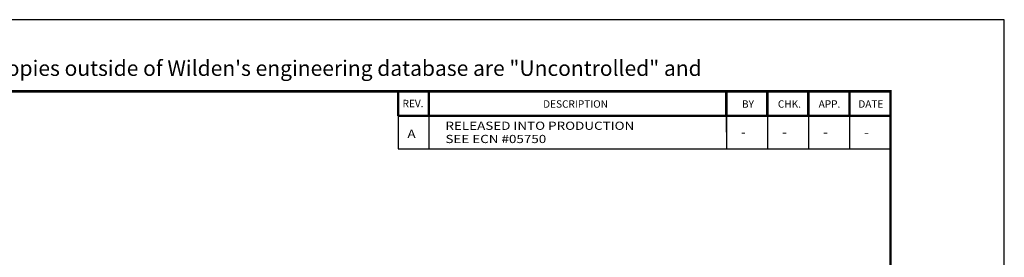
# Model space of a CAD drawing. Units: inches. Extents: x -147 to -27, y -40 to 80.
# Drawn here: x -87 to -27, y 35 to 50 of the extents above; entities that cross this region are included whole.
import ezdxf
from ezdxf.enums import TextEntityAlignment as Align

# ---------------------------------------------------------------- set-up
doc = ezdxf.new("R2010")
doc.units = ezdxf.units.IN
doc.header["$LTSCALE"] = 1.21
doc.header["$MEASUREMENT"] = 0
doc.layers.get('0').update_dxf_attribs({"linetype": 'CONTINUOUS'})
for name, color, linetype in [('ATTRIBUTES', 7, 'CONTINUOUS'), ('BORDER', 5, 'CONTINUOUS'), ('BORDER2', 2, 'CONTINUOUS'), ('CONTROLLED STAMP', 130, 'CONTINUOUS')]:
    doc.layers.add(name, color=color, linetype=linetype)
doc.layers.add('OUTER BORDER', color=3, linetype='CONTINUOUS', plot=False)
doc.styles.add('Arial Narrow', font='ARIALN.TTF')
doc.styles.add('ROMANS', font='ROMANS.SHX')

# ---------------------------------------------------------------- blocks, each defined once
blk = doc.blocks.new('Wilden_C_size_03-01-12')
at = {"color": 5, "linetype": 'Continuous'}
for p, q in [((16.612, 16.826), (16.612, 16.626)), ((16.987, 16.826), (16.987, 16.626)), ((20.612, 16.826), (20.612, 16.626)), ((21.112, 16.826), (21.112, 16.626)), ((21.612, 16.826), (21.612, 16.626)), ((22.112, 16.826), (22.112, 16.626))]:
    blk.add_line(p, q, dxfattribs=at)
at = {"color": 5, "linetype": 'Continuous', "const_width": 0.03}
for points in [[(16.612, 16.826), (16.612, 17.126)], [(16.987, 16.826), (16.987, 17.126)], [(20.612, 16.826), (20.612, 17.126)], [(21.112, 16.826), (21.112, 17.126)], [(21.612, 16.826), (21.612, 17.126)], [(22.112, 16.826), (22.112, 17.126)], [(16.612, 16.826), (22.612, 16.826)]]:
    blk.add_lwpolyline(points, dxfattribs=at)
at = {"layer": 'BORDER', "const_width": 0.03}
blk.add_lwpolyline([(0.312, 0.278), (0.312, 17.126), (22.612, 17.126), (22.612, 0.278), (0.312, 0.278)], dxfattribs=at)
at = {"layer": 'OUTER BORDER'}
blk.add_lwpolyline([(0, 0), (24, 0), (24, 18), (0, 18)], close=True, dxfattribs=at)
at = {"color": 2, "linetype": 'Continuous', "char_height": 0.09, "attachment_point": 1, "line_spacing_factor": 0.9, "style": 'ROMANS'}
for s, insert, width in [('REV.', (16.666, 17.022), 0.25714), ('DESCRIPTION', (18.38, 17.016), 0.81857), ('BY', (20.803, 17.016), 0.14571), ('CHK.', (21.24, 17.016), 0.29143), ('APP.', (21.737, 17.016), 0.27857), ('DATE', (22.221, 17.016), 0.29143)]:
    blk.add_mtext(s, dxfattribs=dict(at, insert=insert, width=width))
at = {"layer": 'ATTRIBUTES', "style": 'ROMANS'}
for tag, height, p in [('XXXXX', 0.18, (19.869, 1.53)), ('XXX', 0.18, (19.869, 1.215)), ('XX-XXX', 0.188, (21.431, 0.459)), ('X', 0.188, (22.425, 0.459))]:
    blk.add_attdef(tag, text='', height=height, dxfattribs=at).set_placement(p, align=Align.MIDDLE)
for tag, p in [('.01', (16.408, 1.1)), ('.005', (16.405, 0.848)), ('XX/XX/XX', (19.709, 0.846)), ('X-XXX', (21.212, 0.829)), ('1/2%%D', (16.426, 0.6)), ('XX/XX/XX', (19.709, 0.596)), ('X/X', (15.263, 0.349)), ('XOFX', (16.429, 0.349)), ('XX/XX/XX', (19.709, 0.346))]:
    blk.add_attdef(tag, p, '', height=0.1, dxfattribs=at)
at = {"layer": 'CONTROLLED STAMP', "insert": (3.74, 17.502), "char_height": 0.188, "width": 16.72823, "attachment_point": 1, "style": 'Arial Narrow'}
blk.add_mtext('CAD generated and maintained drawing. All printed and electronic copies outside of Wilden\'s engineering database are {\\fArial Narrow|b1|i0|c0|p34;"Uncontrolled" }and shall be used for reference only.', dxfattribs=at)

msp = doc.modelspace()

# ---------------------------------------------------------------- linework, layer by layer
at = {"layer": 'BORDER2', "color": 5}
for p, q in [((-63.457, 43.83), (-63.457, 41.83)), ((-61.582, 43.83), (-61.582, 41.83)), ((-43.457, 43.83), (-43.457, 41.83)), ((-40.957, 43.83), (-40.957, 41.83)), ((-38.457, 43.83), (-38.457, 41.83)), ((-35.957, 43.823), (-35.957, 41.83)), ((-63.457, 41.83), (-33.457, 41.83))]:
    msp.add_line(p, q, dxfattribs=at)

# ---------------------------------------------------------------- block references
at = {"xscale": 5, "yscale": 5, "zscale": 5}
msp.add_blockref('Wilden_C_size_03-01-12', (-146.519, -40.297), dxfattribs=at)

# ---------------------------------------------------------------- texts
at = {"layer": 'BORDER2', "color": 2, "style": 'ROMANS', "width": 1.2}
for s, p in [('RELEASED INTO PRODUCTION', (-60.574, 42.981)), ('A', (-62.891, 42.487)), ('SEE ECN #05750', (-60.574, 42.174))]:
    msp.add_text(s, height=0.5, dxfattribs=at).set_placement(p)
at = {"layer": 'BORDER2', "color": 2, "lineweight": 0, "style": 'ROMANS', "width": 1.2}
for p in [(-42.559, 42.585), (-40.059, 42.585), (-37.559, 42.585), (-35.059, 42.578)]:
    msp.add_text('-', height=0.5, dxfattribs=at).set_placement(p)

doc.saveas('drawing.dxf')
